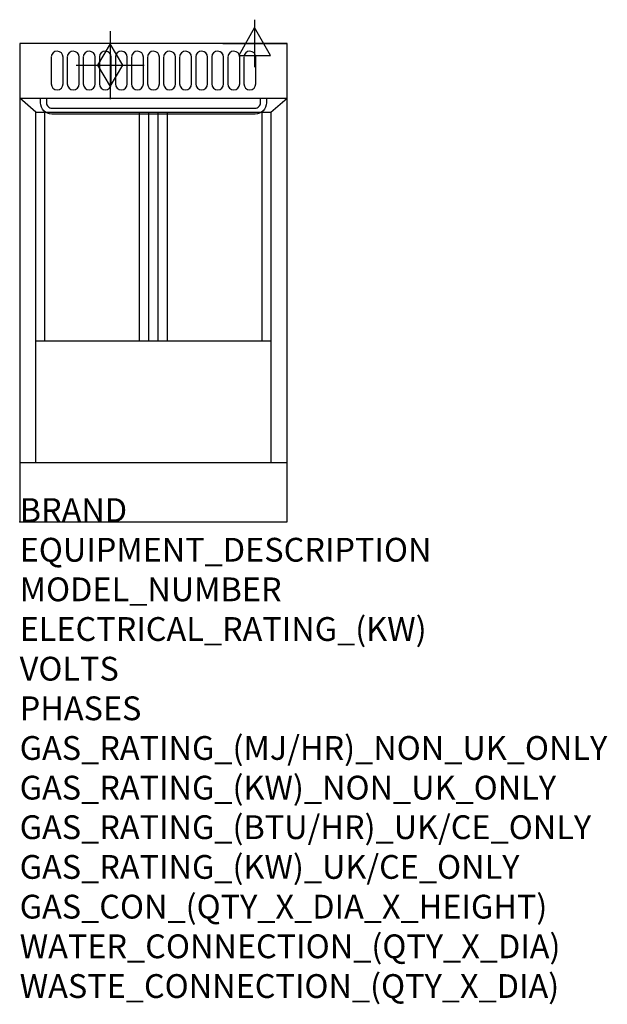
# Model space of a CAD drawing. Extents: x 0 to 988, y -811 to 845.
import ezdxf

# ---------------------------------------------------------------- set-up
doc = ezdxf.new("R2010")
doc.units = 0
doc.header["$LTSCALE"] = 2.5
doc.layers.get('0').update_dxf_attribs({"linetype": 'CONTINUOUS'})
for name, color, linetype in [('Moffat_2D_Electrical', 6, 'CONTINUOUS'), ('Moffat_2D_Hyd', 3, 'CONTINUOUS'), ('Moffat_Detail', 5, 'CONTINUOUS'), ('Moffat_Profile', 1, 'CONTINUOUS')]:
    doc.layers.add(name, color=color, linetype=linetype)
doc.layers.add('Moffat_Notes', color=2, linetype='CONTINUOUS', plot=False)
doc.styles.get("Standard").update_dxf_attribs({"font": 'txt.shx'})

# ---------------------------------------------------------------- blocks, each defined once
blk = doc.blocks.new('GAS_CONNECTION')
at = {"layer": 'Moffat_2D_Hyd'}
for p, q in [((0, 57.1), (0, -57.1)), ((-57.1, 0), (57.1, 0))]:
    blk.add_line(p, q, dxfattribs=at)
blk.add_lwpolyline([(0, -35.7), (21.4, 0), (0, 35.7), (-21.4, 0), (0, -35.7)], dxfattribs=at)
blk = doc.blocks.new('ELECTRICAL CONNECTION')
at = {"layer": 'Moffat_2D_Electrical'}
for p, q in [((0, 40), (0, -40)), ((0, 26.7), (-26.7, -20)), ((26.7, -20), (0, 26.7)), ((-53.3, 0), (53.3, 0)), ((-26.7, -20), (26.7, -20))]:
    blk.add_line(p, q, dxfattribs=at)

msp = doc.modelspace()

# ---------------------------------------------------------------- linework, layer by layer
msp.add_point((0, 0))
at = {"layer": 'Moffat_Detail'}
for p, q in [((27.4, 689), (0, 712.5)), ((422.6, 689), (450, 712.5)), ((27.4, 689), (422.6, 689)), ((27.4, 100), (27.4, 689)), ((42.2, 304.8), (42.2, 689)), ((201.2, 304.8), (201.2, 689)), ((217, 304.8), (217, 689)), ((233, 304.8), (233, 689)), ((248.8, 304.8), (248.8, 689)), ((407.8, 304.8), (407.8, 689)), ((422.6, 689), (422.6, 100)), ((27.4, 304.8), (422.6, 304.8))]:
    msp.add_line(p, q, dxfattribs=at)
for points in [[(53, 781.5), (53, 736.4, 1), (73, 736.4), (73, 781.5, 0.982552), (53, 781.9, 0.017603)], [(80, 781.5), (80, 736.4, 1), (100, 736.4), (100, 781.5, 0.982552), (80, 781.9, 0.017603)], [(107, 781.5), (107, 736.4, 1), (127, 736.4), (127, 781.5, 0.982552), (107, 781.9, 0.017603)], [(134, 781.5), (134, 736.4, 1), (154, 736.4), (154, 781.5, 0.982552), (134, 781.9, 0.017603)], [(161, 781.5), (161, 736.4, 1), (181, 736.4), (181, 781.5, 0.982552), (161, 781.9, 0.017603)], [(188, 781.5), (188, 736.4, 1), (208, 736.4), (208, 781.5, 0.982552), (188, 781.9, 0.017603)], [(215, 781.5), (215, 736.4, 1), (235, 736.4), (235, 781.5, 0.982552), (215, 781.9, 0.017603)], [(242, 781.5), (242, 736.4, 1), (262, 736.4), (262, 781.5, 0.982552), (242, 781.9, 0.017603)], [(269, 781.5), (269, 736.4, 1), (289, 736.4), (289, 781.5, 0.982552), (269, 781.9, 0.017603)], [(296, 781.5), (296, 736.4, 1), (316, 736.4), (316, 781.5, 0.982552), (296, 781.9, 0.017603)], [(323, 781.5), (323, 736.4, 1), (343, 736.4), (343, 781.5, 0.982552), (323, 781.9, 0.017603)], [(350, 781.5), (350, 736.4, 1), (370, 736.4), (370, 781.5, 0.982552), (350, 781.9, 0.017603)], [(377, 781.5), (377, 736.4, 1), (397, 736.4), (397, 781.5, 0.982552), (377, 781.9, 0.017603)], [(415, 712.5), (415, 704.8, -0.414214), (396, 685.8), (54, 685.8, -0.414214), (35, 704.8), (35, 712.5)], [(45, 712.5), (45, 704.8, 0.414214), (54, 695.8), (396, 695.8, 0.414214), (405, 704.8), (405, 712.5)]]:
    msp.add_lwpolyline(points, format="xyb", dxfattribs=at)
at = {"layer": 'Moffat_Profile'}
for p, q in [((0, 712.5), (450, 712.5)), ((0, 100), (450, 100))]:
    msp.add_line(p, q, dxfattribs=at)
msp.add_lwpolyline([(0, 0), (450, 0), (450, 804.5), (0, 804.5)], close=True, dxfattribs=at)

# ---------------------------------------------------------------- block references
msp.add_blockref('ELECTRICAL CONNECTION', (395, 804.5))
at = {"layer": 'Moffat_2D_Hyd'}
for p in [(152.1, 768.1), (152.1, 768.1, 124)]:
    msp.add_blockref('GAS_CONNECTION', p, dxfattribs=at)

# ---------------------------------------------------------------- texts
at = {"layer": 'Moffat_Notes', "flags": 3}
for tag, p, s in [('BRAND', (0, 0), 'WALDORF'), ('EQUIPMENT_DESCRIPTION', (0, -66.7), 'GAS FYER 450mm SINGLE PAN'), ('MODEL_NUMBER', (0, -133.3), 'FN8120GE'), ('ELECTRICAL_RATING_(KW)', (0, -200), '0.5'), ('VOLTS', (0, -266.7), '230-240'), ('PHASES', (0, -333.3), '1 P+N+E (0.1 A)'), ('GAS_RATING_(MJ/HR)_NON_UK_ONLY', (0, -400), '90'), ('GAS_RATING_(KW)_NON_UK_ONLY', (0, -466.7), '25'), ('GAS_RATING_(BTU/HR)_UK/CE_ONLY', (0, -533.2), '85300'), ('GAS_RATING_(KW)_UK/CE_ONLY', (0, -600), '25'), ('GAS_CON_(QTY_X_DIA_X_HEIGHT)', (0, -666.8), '1 X R 3/4 MALE X 125mm'), ('WATER_CONNECTION_(QTY_X_DIA)', (0, -733.5), 'N/A'), ('WASTE_CONNECTION_(QTY_X_DIA)', (0, -800.3), 'N/A')]:
    msp.add_attdef(tag, p, s, height=40, dxfattribs=at)

doc.saveas('drawing.dxf')
